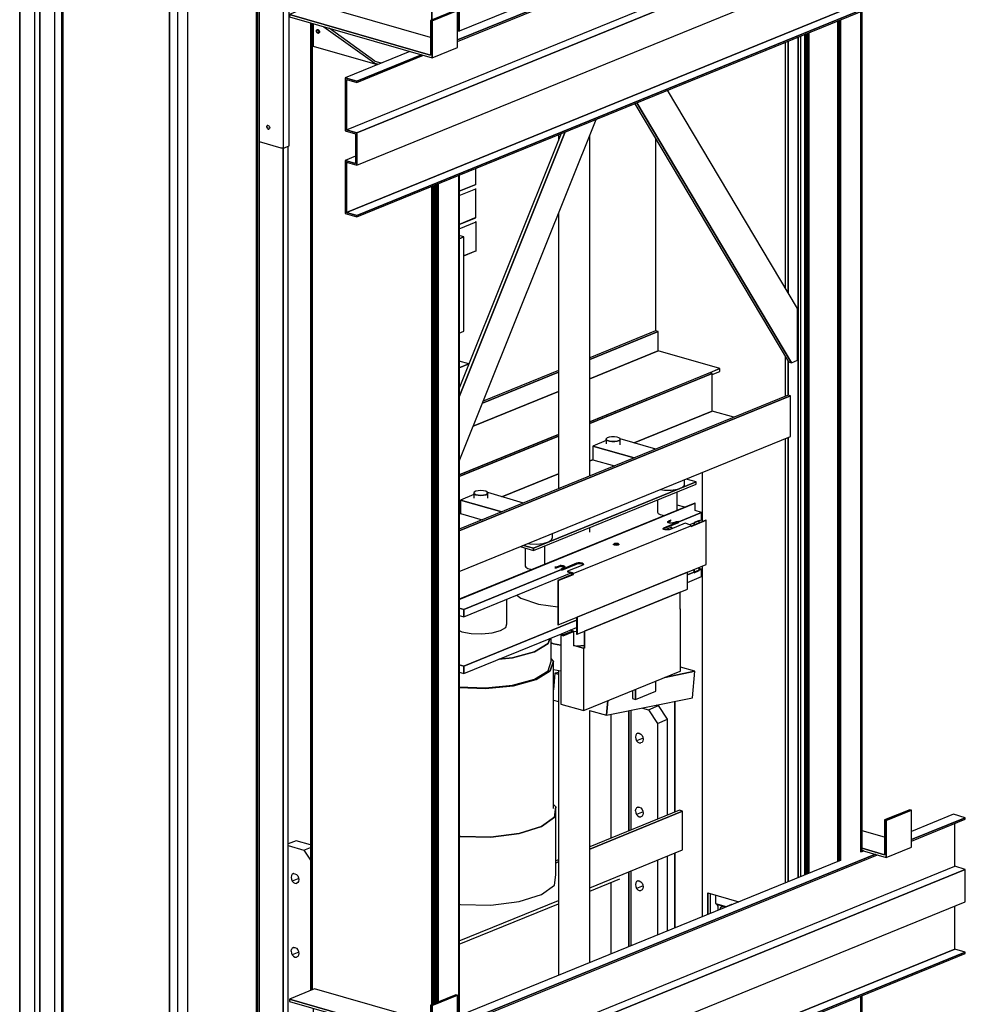
# Model space of a CAD drawing. Extents: x 5 to 3075, y 5 to 302.
# Drawn here: x 45 to 61, y 175 to 191 of the extents above; entities that cross this region are included whole.
import ezdxf

# ---------------------------------------------------------------- set-up
doc = ezdxf.new("R2010")
doc.units = 0
doc.header["$LTSCALE"] = 0.5
doc.header["$MEASUREMENT"] = 0
doc.layers.get('0').update_dxf_attribs({"linetype": 'CONTINUOUS'})

# ---------------------------------------------------------------- blocks, each defined once
blk = doc.blocks.new('LD_20200403071210_0000016D')
for p, q in [((436.6, 2047.3), (436.6, -125.3)), ((436.6, -125.3), (436.6, 2047.3)), ((455.9, -117.5), (455.9, 1938.9))]:
    blk.add_line(p, q)
blk = doc.blocks.new('LD_20200403071210_00000173')
for p, q in [((331.4, 250.2), (299.3, 237.1)), ((333.7, 249.5), (301.6, 236.4)), ((301.6, 236.4), (333.7, 249.5)), ((333.7, 249.5), (331.4, 250.2)), ((333.7, 202.5), (333.7, 249.5)), ((387.3, 244.3), (333.7, 222.5)), ((333.7, 212.1), (402.2, 240)), ((402.2, 240), (333.7, 212.1)), ((402.2, 240), (387.3, 244.3)), ((402.2, 238.1), (402.2, 240)), ((301.6, 236.4), (299.3, 237.1)), ((299.3, 237.1), (299.3, 192.9)), ((299.3, 237.1), (301.6, 236.4)), ((301.6, 189.4), (301.6, 236.4)), ((301.6, 236.4), (301.6, 189.4)), ((333.7, 210.2), (402.2, 238.1)), ((388.8, 178.1), (388.8, 232.7)), ((299.3, 215.2), (270.8, 223.4)), ((299.3, 192.9), (270.8, 201.1)), ((270.8, 201.1), (299.3, 192.9)), ((301.6, 189.4), (333.7, 202.5)), ((-244.1, -23.4), (287.8, 193.4)), ((287.8, 193.4), (-244.1, -23.4)), ((-244.1, -25.3), (290.5, 192.6)), ((272.9, 197.7), (270.5, 196.7)), ((270.8, 198.3), (301.6, 189.4)), ((271, 197.6), (270.8, 197.5)), ((271.9, 197.8), (271, 197.6)), ((272.1, 197.9), (271.9, 197.8)), ((-385.7, -137.6), (388.8, 178.1)), ((242, 185.1), (-242, -12.2)), ((402.2, 174.2), (388.8, 178.1)), ((-372.3, -141.5), (402.2, 174.2)), ((402.2, 174.2), (-372.3, -141.5)), ((402.2, 132.9), (402.2, 174.2)), ((-372.3, -182.8), (402.2, 132.9)), ((388.8, 72.8), (388.8, 127.4)), ((388.8, 72.8), (-385.7, -242.9)), ((-385.7, -242.9), (388.8, 72.8)), ((-372.3, -246.7), (402.2, 69)), ((402.2, 69), (-372.3, -246.7)), ((-372.3, -248.6), (402.2, 67.1)), ((402.2, 69), (388.8, 72.8)), ((402.2, 67.1), (402.2, 69)), ((-426.1, 22), (-458.2, 8.9)), ((-278.6, -20.3), (-426.1, 22)), ((-246.4, 14.6), (-278.6, 1.5)), ((-244.1, 14), (-276.3, 0.9)), ((-276.3, 0.9), (-244.1, 14)), ((-244.1, 14), (-246.4, 14.6)), ((-244.1, -33), (-244.1, 14)), ((-278.6, -42.6), (-458.2, 8.9)), ((-458.2, 8.9), (-458.2, 6.1)), ((-458.2, 8.9), (-278.6, -42.6)), ((-458.2, 6.1), (-276.3, -46.1)), ((-276.3, 0.9), (-278.6, 1.5)), ((-278.6, 1.5), (-278.6, -42.6)), ((-278.6, 1.5), (-276.3, 0.9)), ((-276.3, -46.1), (-276.3, 0.9)), ((-276.3, 0.9), (-276.3, -46.1)), ((-428, -2.6), (-428, -31.4)), ((-423.8, -11.9), (-423.6, -11.1)), ((-423.6, -12.9), (-423.8, -11.9)), ((-423.6, -11.1), (-423.2, -10.4)), ((-423.2, -10.4), (-422.4, -10.1)), ((-423.2, -10.4), (-422.6, -10.1)), ((-422.6, -10.1), (-421.9, -10.1)), ((-421.9, -10.1), (-421.1, -10.5)), ((-421.9, -11.1), (-421.7, -10.3)), ((-421.7, -12.1), (-421.9, -11.1)), ((-421.7, -10.3), (-421.7, -10.2)), ((-421.3, -13), (-421.7, -12.1)), ((-421.1, -10.5), (-420.5, -11.2)), ((-420.5, -11.2), (-420.1, -12.1)), ((-420.1, -12.1), (-420, -13)), ((-414.2, -6.5), (-349.4, -53.1)), ((-349.4, -50.3), (-407.7, -8.4)), ((-423.2, -13.7), (-423.6, -12.9)), ((-423.2, -13.7), (-421.3, -13)), ((-422.6, -14.4), (-423.2, -13.7)), ((-421.9, -14.8), (-422.6, -14.4)), ((-421.9, -14.8), (-421.1, -14.9)), ((-420.7, -13.6), (-421.3, -13)), ((-420.5, -14.5), (-421.1, -14.9)), ((-420.1, -13.9), (-420.7, -13.6)), ((-420.1, -13.9), (-420.5, -14.5)), ((-420, -13), (-420.1, -13.9)), ((-428, -31.4), (-346.5, -54.8)), ((-276.3, -46.1), (-244.1, -33)), ((-305, -37.9), (-387.3, -71.4)), ((-372.3, -75.7), (-290.1, -42.2)), ((-290.1, -42.2), (-372.3, -75.7)), ((-372.3, -77.6), (-287.4, -42.9)), ((-349.4, -50.3), (-341.7, -52.5)), ((-349.4, -53.1), (-345.3, -54.3)), ((-341.3, -52.7), (-341.7, -52.5)), ((-372.3, -75.7), (-387.3, -71.4)), ((-387.3, -71.4), (-372.3, -75.7)), ((-387.3, -71.4), (-387.3, -137.2)), ((-385.7, -73.7), (-372.3, -77.6)), ((-385.7, -137.6), (-385.7, -73.7)), ((-385.7, -73.7), (-385.7, -137.6)), ((-372.3, -77.6), (-372.3, -75.7)), ((-372.3, -75.7), (-372.3, -77.6)), ((-387.3, -137.2), (-387.3, -139.1)), ((-372.3, -141.5), (-387.3, -137.2)), ((-387.3, -137.2), (-385.7, -137.6)), ((-385.7, -137.6), (-372.3, -141.5)), ((-387.3, -139.1), (-373.9, -142.9)), ((-373.9, -142.9), (-373.9, -180.5)), ((-372.3, -182.8), (-372.3, -141.5)), ((-372.3, -141.5), (-372.3, -182.8)), ((-373.9, -171.2), (-387.3, -176.7)), ((-387.3, -176.7), (-387.3, -178.5)), ((-373.9, -180.5), (-387.3, -176.7)), ((-387.3, -176.7), (-373.9, -180.5)), ((-387.3, -178.5), (-372.3, -182.8)), ((-385.7, -179), (-387.3, -178.5)), ((-387.3, -178.5), (-387.3, -244.3)), ((-385.7, -242.9), (-385.7, -179)), ((-385.7, -179), (-385.7, -242.9)), ((-387.3, -244.3), (-372.3, -248.6)), ((-372.3, -246.7), (-385.7, -242.9)), ((-385.7, -242.9), (-372.3, -246.7)), ((-372.3, -248.6), (-372.3, -246.7)), ((-372.3, -246.7), (-372.3, -248.6))]:
    blk.add_line(p, q)
blk = doc.blocks.new('LD_20200403071210_00000174')
for p, q in [((331.4, 250.2), (299.3, 237.1)), ((333.7, 249.5), (301.6, 236.4)), ((301.6, 236.4), (333.7, 249.5)), ((333.7, 249.5), (331.4, 250.2)), ((333.7, 202.5), (333.7, 249.5)), ((387.3, 244.3), (333.7, 222.5)), ((333.7, 212.1), (402.2, 240)), ((402.2, 240), (333.7, 212.1)), ((402.2, 240), (387.3, 244.3)), ((402.2, 238.1), (402.2, 240)), ((301.6, 236.4), (299.3, 237.1)), ((299.3, 237.1), (299.3, 192.9)), ((299.3, 237.1), (301.6, 236.4)), ((301.6, 189.4), (301.6, 236.4)), ((301.6, 236.4), (301.6, 189.4)), ((333.7, 210.2), (402.2, 238.1)), ((388.8, 178.1), (388.8, 232.7)), ((299.3, 215.2), (270.8, 223.4)), ((299.3, 192.9), (270.8, 201.1)), ((270.8, 201.1), (299.3, 192.9)), ((301.6, 189.4), (333.7, 202.5)), ((-244.1, -23.4), (287.8, 193.4)), ((287.8, 193.4), (-244.1, -23.4)), ((-244.1, -25.3), (290.5, 192.6)), ((272.9, 197.7), (270.5, 196.7)), ((270.8, 198.3), (301.6, 189.4)), ((271, 197.6), (270.8, 197.5)), ((271.9, 197.8), (271, 197.6)), ((272.1, 197.9), (271.9, 197.8)), ((-385.7, -137.6), (388.8, 178.1)), ((242, 185.1), (-242, -12.2)), ((402.2, 174.2), (388.8, 178.1)), ((-372.3, -141.5), (402.2, 174.2)), ((402.2, 174.2), (-372.3, -141.5)), ((402.2, 132.9), (402.2, 174.2)), ((-372.3, -182.8), (402.2, 132.9)), ((388.8, 72.8), (388.8, 127.4)), ((388.8, 72.8), (-385.7, -242.9)), ((-385.7, -242.9), (388.8, 72.8)), ((-372.3, -246.7), (402.2, 69)), ((402.2, 69), (-372.3, -246.7)), ((-372.3, -248.6), (402.2, 67.1)), ((402.2, 69), (388.8, 72.8)), ((402.2, 67.1), (402.2, 69)), ((-426.1, 22), (-458.2, 8.9)), ((-278.6, -20.3), (-426.1, 22)), ((-246.4, 14.6), (-278.6, 1.5)), ((-244.1, 14), (-276.3, 0.9)), ((-276.3, 0.9), (-244.1, 14)), ((-244.1, 14), (-246.4, 14.6)), ((-244.1, -33), (-244.1, 14)), ((-278.6, -42.6), (-458.2, 8.9)), ((-458.2, 8.9), (-458.2, 6.1)), ((-458.2, 8.9), (-278.6, -42.6)), ((-458.2, 6.1), (-276.3, -46.1)), ((-276.3, 0.9), (-278.6, 1.5)), ((-278.6, 1.5), (-278.6, -42.6)), ((-278.6, 1.5), (-276.3, 0.9)), ((-276.3, -46.1), (-276.3, 0.9)), ((-276.3, 0.9), (-276.3, -46.1)), ((-428, -2.6), (-428, -31.4)), ((-423.8, -11.9), (-423.6, -11.1)), ((-423.6, -12.9), (-423.8, -11.9)), ((-423.6, -11.1), (-423.2, -10.4)), ((-423.2, -10.4), (-422.4, -10.1)), ((-423.2, -10.4), (-422.6, -10.1)), ((-422.6, -10.1), (-421.9, -10.1)), ((-421.9, -10.1), (-421.1, -10.5)), ((-421.9, -11.1), (-421.7, -10.3)), ((-421.7, -12.1), (-421.9, -11.1)), ((-421.7, -10.3), (-421.7, -10.2)), ((-421.3, -13), (-421.7, -12.1)), ((-421.1, -10.5), (-420.5, -11.2)), ((-420.5, -11.2), (-420.1, -12.1)), ((-420.1, -12.1), (-420, -13)), ((-414.2, -6.5), (-349.4, -53.1)), ((-349.4, -50.3), (-407.7, -8.4)), ((-423.2, -13.7), (-423.6, -12.9)), ((-423.2, -13.7), (-421.3, -13)), ((-422.6, -14.4), (-423.2, -13.7)), ((-421.9, -14.8), (-422.6, -14.4)), ((-421.9, -14.8), (-421.1, -14.9)), ((-420.7, -13.6), (-421.3, -13)), ((-420.5, -14.5), (-421.1, -14.9)), ((-420.1, -13.9), (-420.7, -13.6)), ((-420.1, -13.9), (-420.5, -14.5)), ((-420, -13), (-420.1, -13.9)), ((-428, -31.4), (-346.5, -54.8)), ((-276.3, -46.1), (-244.1, -33)), ((-305, -37.9), (-387.3, -71.4)), ((-372.3, -75.7), (-290.1, -42.2)), ((-290.1, -42.2), (-372.3, -75.7)), ((-372.3, -77.6), (-287.4, -42.9)), ((-349.4, -50.3), (-341.7, -52.5)), ((-349.4, -53.1), (-345.3, -54.3)), ((-341.3, -52.7), (-341.7, -52.5)), ((-372.3, -75.7), (-387.3, -71.4)), ((-387.3, -71.4), (-372.3, -75.7)), ((-387.3, -71.4), (-387.3, -137.2)), ((-385.7, -73.7), (-372.3, -77.6)), ((-385.7, -137.6), (-385.7, -73.7)), ((-385.7, -73.7), (-385.7, -137.6)), ((-372.3, -77.6), (-372.3, -75.7)), ((-372.3, -75.7), (-372.3, -77.6)), ((-387.3, -137.2), (-385.7, -137.6)), ((-387.3, -137.2), (-387.3, -139.1)), ((-372.3, -141.5), (-387.3, -137.2)), ((-385.7, -137.6), (-372.3, -141.5)), ((-387.3, -139.1), (-373.9, -142.9)), ((-373.9, -142.9), (-373.9, -180.5)), ((-372.3, -182.8), (-372.3, -141.5)), ((-372.3, -141.5), (-372.3, -182.8)), ((-373.9, -171.2), (-387.3, -176.7)), ((-387.3, -176.7), (-387.3, -178.5)), ((-373.9, -180.5), (-387.3, -176.7)), ((-387.3, -176.7), (-373.9, -180.5)), ((-385.7, -179), (-387.3, -178.5)), ((-387.3, -178.5), (-387.3, -244.3)), ((-387.3, -178.5), (-372.3, -182.8)), ((-385.7, -242.9), (-385.7, -179)), ((-385.7, -179), (-385.7, -242.9)), ((-387.3, -244.3), (-372.3, -248.6)), ((-372.3, -246.7), (-385.7, -242.9)), ((-385.7, -242.9), (-372.3, -246.7)), ((-372.3, -248.6), (-372.3, -246.7)), ((-372.3, -246.7), (-372.3, -248.6))]:
    blk.add_line(p, q)
blk = doc.blocks.new('LD_20200403071210_00000177')
blk.add_line((898.9, -241.8), (898.9, 1683.1))
blk = doc.blocks.new('LD_20200403071210_00000179')
for p, q in [((132.8, 1919.2), (132.8, 66.4)), ((134.3, 66), (134.3, 1919.8)), ((134.3, 1919.8), (134.3, 66))]:
    blk.add_line(p, q)
blk = doc.blocks.new('LD_20200403071210_0000017C')
for p, q in [((738.6, -223.6), (738.6, 1729.1)), ((738.6, 1729.1), (738.6, -223.6)), ((739.6, -223.2), (739.6, 1728.9)), ((740.2, -213.1), (740.2, 1728.7)), ((875.8, 1689.8), (875.8, -252)), ((875.8, -252), (875.8, 1689.8)), ((886.4, -247.7), (886.4, 1686.7))]:
    blk.add_line(p, q)
blk = doc.blocks.new('LD_20200403071210_0000017F')
for p, q in [((377.1, -86.3), (377.1, 1875.8)), ((377.1, 1875.8), (377.1, -86.3)), ((396.4, -78.5), (396.4, 1870.2))]:
    blk.add_line(p, q)
blk = doc.blocks.new('LD_20200403071210_00000180')
for p, q in [((1031.6, -209.9), (1031.6, -961.7)), ((1001.1, -326.4), (1001.1, -953.4)), ((1039.4, -959.1), (1039.4, -611.4)), ((1010.7, -934.7), (1010.8, -933.9)), ((1010.7, -934.7), (1010.8, -935.7)), ((1011.2, -933.2), (1010.8, -933.9)), ((1011.2, -936.6), (1010.8, -935.7)), ((1012, -932.9), (1011.2, -933.2)), ((1011.2, -933.2), (1011.8, -932.9)), ((1012.5, -936), (1011.2, -936.6)), ((1011.2, -936.6), (1011.8, -937.2)), ((1011.8, -932.9), (1012.6, -932.9)), ((1012.6, -937.6), (1011.8, -937.2)), ((1012.6, -932.9), (1013.3, -933.3)), ((1012.6, -937.6), (1013.3, -937.7)), ((1013.3, -933.3), (1013.9, -934)), ((1013.9, -937.3), (1013.3, -937.7)), ((1013.9, -934), (1014.4, -934.9)), ((1014.4, -936.7), (1013.9, -937.3)), ((1014.4, -934.9), (1014.5, -935.8)), ((1014.5, -935.8), (1014.4, -936.7)), ((1001.1, -953.4), (1028.7, -961.4)), ((1001.2, -953.5), (1001.2, -2336)), ((1028.7, -961.4), (1030, -961.6)), ((1030, -961.6), (1031.6, -961.7)), ((1031.5, -961.7), (1031.5, -2344.7)), ((1031.5, -2344.7), (1031.5, -961.7)), ((1031.6, -961.7), (1033.1, -961.5)), ((1033.1, -961.5), (1034.3, -961.2)), ((1034.3, -961.2), (1039.4, -959.1)), ((1038.1, -2342), (1038.1, -959.6))]:
    blk.add_line(p, q)
blk = doc.blocks.new('LD_20200403071210_00000181')
for p, q in [((288.5, 247), (288.5, 1317.3)), ((268.6, 1309.2), (268.6, 996.6)), ((272.5, 990.2), (272.5, 1310.7)), ((272.5, 1310.7), (272.5, 990.2)), ((285.3, 1316), (285.3, 245.7)), ((285.3, 245.7), (285.3, 1316)), ((284.3, 970.2), (118.9, 1248.2)), ((77.1, 1231.1), (272.8, 902.4)), ((79.7, 1232.2), (276.6, 901.3)), ((276.6, 901.3), (79.7, 1232.2)), ((-146.3, 776.1), (28.1, 1211.1)), ((-11.2, 1195.1), (-146.3, 858)), ((-146.3, 858), (-11.2, 1195.1)), ((-16.3, 1193.1), (-146.3, 868.7)), ((103.8, 1186.4), (103.8, 941.8)), ((-140.4, 1061.6), (-146.3, 1063.3)), ((-146.3, 1059.2), (-140.4, 1061.6)), ((-140.4, 1061.6), (-146.3, 1059.2)), ((-140.4, 941.3), (-140.4, 1061.6)), ((284.3, 904.5), (284.3, 970.2)), ((-146.3, 938.9), (-140.4, 941.3)), ((103.8, 941.8), (19.9, 907.6)), ((19.9, 905.5), (106.8, 940.9)), ((106.8, 940.9), (19.9, 905.5)), ((106.8, 940.9), (103.8, 941.8)), ((106.8, 916.5), (106.8, 940.9)), ((106.8, 916.5), (19.9, 881)), ((19.9, 881), (106.8, 916.5)), ((185.7, 893.8), (106.8, 916.5)), ((-134, 899.7), (-146.3, 903.2)), ((268.6, 909.4), (268.6, 858.4)), ((272.5, 860), (272.5, 903)), ((272.5, 903), (272.5, 860)), ((276.6, 901.3), (284.3, 904.5)), ((-146.3, 894.7), (-134, 899.7)), ((-134, 899.7), (-146.3, 894.7)), ((-134, 899.2), (-134, 899.7)), ((-19.9, 891.4), (-115.7, 852.3)), ((19.9, 826.2), (185.7, 893.8)), ((185.7, 893.8), (172.9, 888.6)), ((175.9, 886.1), (185.7, 890.1)), ((185.7, 890.1), (185.7, 893.8)), ((272.8, 902.4), (276.6, 901.3)), ((-116.7, 849.8), (-19.9, 889.2)), ((-19.9, 889.2), (-116.7, 849.8)), ((172.9, 888.6), (19.9, 826.2)), ((175.9, 887.7), (19.9, 824.1)), ((19.9, 824.1), (175.9, 887.7)), ((175.9, 887.7), (172.9, 888.6)), ((175.9, 839.8), (175.9, 887.7)), ((272.5, 860), (-146.3, 689.3)), ((275.5, 859.1), (-146.3, 687.2)), ((-146.3, 687.2), (275.5, 859.1)), ((-19.9, 864.8), (-128.4, 820.6)), ((-128.4, 820.6), (-19.9, 864.8)), ((275.5, 859.1), (272.5, 860)), ((275.5, 807.4), (275.5, 859.1)), ((175.9, 839.8), (76.6, 799.3)), ((76.6, 799.3), (175.9, 839.8)), ((203.5, 831.9), (175.9, 839.8)), ((-146.3, 758.5), (-19.9, 810)), ((-19.9, 810), (-146.3, 758.5)), ((-19.9, 807.9), (-146.3, 756.4)), ((-146.3, 756.4), (-19.9, 807.9)), ((-146.3, 635.5), (275.5, 807.4)), ((42.2, 805.7), (40.9, 804.5)), ((40.9, 804.5), (41, 803.3)), ((41, 803.3), (40.9, 804.5)), ((40.9, 804.5), (40.9, 797.9)), ((41, 803.3), (42.4, 802.2)), ((42.4, 802.2), (41, 803.3)), ((44.6, 806.5), (42.2, 805.7)), ((47.8, 807), (44.6, 806.5)), ((51.3, 807), (47.8, 807)), ((54.6, 806.6), (51.3, 807)), ((57.1, 805.8), (54.6, 806.6)), ((54.9, 801.5), (57.3, 802.4)), ((57.3, 802.4), (54.9, 801.5)), ((58.5, 804.7), (57.1, 805.8)), ((57.3, 802.4), (58.6, 803.5)), ((58.6, 803.5), (57.3, 802.4)), ((58.6, 803.5), (58.5, 804.7)), ((104.1, 791.4), (58.6, 804.4)), ((58.6, 796.8), (58.6, 803.5)), ((268.6, 804.6), (268.6, 238.9)), ((272.5, 240.5), (272.5, 806.2)), ((272.5, 806.2), (272.5, 240.5)), ((40.9, 802.1), (23.9, 795.2)), ((76.5, 780.1), (23.9, 795.2)), ((23.9, 795.2), (23.9, 777.8)), ((23.9, 795.2), (76.5, 780.1)), ((42.4, 802.2), (44.9, 801.4)), ((44.9, 801.4), (42.4, 802.2)), ((44.9, 801.4), (48.2, 801)), ((48.2, 801), (44.9, 801.4)), ((48.2, 801), (51.7, 801)), ((51.7, 801), (48.2, 801)), ((51.7, 801), (54.9, 801.5)), ((54.9, 801.5), (51.7, 801)), ((23.9, 777.8), (19.9, 776.2)), ((19.9, 776.2), (23.9, 777.8)), ((23.9, 777.8), (51.4, 769.9)), ((-19.9, 759.9), (-91.8, 730.6)), ((-91.8, 730.6), (-19.9, 759.9)), ((140.6, 745.4), (140.6, 752.4)), ((155.2, 749.6), (142.5, 753.2)), ((163.5, 699.3), (163.5, 761.8)), ((-51.9, 665.2), (155.2, 749.6)), ((155.2, 749.6), (-51.9, 665.2)), ((-51.9, 662.4), (155.2, 746.7)), ((109.7, 739.8), (114.9, 739.1)), ((123.6, 739.2), (131.5, 740.4)), ((131.5, 740.4), (137.5, 742.6)), ((137.5, 742.6), (140.6, 745.4)), ((155.2, 746.7), (155.2, 749.6)), ((-127.8, 733.4), (-144.5, 726.5)), ((-127.1, 736.6), (-127.8, 735.4)), ((-127.8, 735.4), (-127.1, 734.2)), ((-127.1, 734.2), (-127.8, 735.4)), ((-127.8, 735.4), (-127.8, 728.7)), ((-125.2, 737.6), (-127.1, 736.6)), ((-127.1, 734.2), (-125.1, 733.2)), ((-125.1, 733.2), (-127.1, 734.2)), ((-122.2, 738.2), (-125.2, 737.6)), ((-125.1, 733.2), (-122.2, 732.5)), ((-122.2, 732.5), (-125.1, 733.2)), ((-118.8, 738.5), (-122.2, 738.2)), ((-122.2, 732.5), (-118.7, 732.3)), ((-118.7, 732.3), (-122.2, 732.5)), ((-115.4, 738.2), (-118.8, 738.5)), ((-118.7, 732.3), (-115.3, 732.6)), ((-115.3, 732.6), (-118.7, 732.3)), ((-112.4, 737.6), (-115.4, 738.2)), ((-115.3, 732.6), (-112.4, 733.2)), ((-112.4, 733.2), (-115.3, 732.6)), ((-110.5, 736.6), (-112.4, 737.6)), ((-112.4, 733.2), (-110.4, 734.2)), ((-110.4, 734.2), (-112.4, 733.2)), ((-109.8, 735.4), (-110.5, 736.6)), ((-110.4, 734.2), (-109.8, 735.4)), ((-109.8, 735.4), (-110.4, 734.2)), ((-64.3, 722.7), (-110, 735.9)), ((-109.8, 728.8), (-109.8, 735.4)), ((114.9, 739.1), (123.6, 739.2)), ((131.1, 713.1), (131.1, 736.9)), ((153.8, 722.4), (-146.3, 600.1)), ((154.1, 722.3), (-146.3, 599.8)), ((-146.3, 599.8), (154.1, 722.3)), ((-91.9, 711.5), (-144.5, 726.5)), ((-144.5, 726.5), (-144.5, 709.2)), ((-144.5, 726.5), (-91.9, 711.5)), ((106.2, 726.8), (106.2, 711.2)), ((141.1, 717.2), (131.1, 720.1)), ((154.1, 722.3), (153.8, 722.4)), ((154.1, 713), (154.1, 722.3)), ((-144.5, 709.2), (-146.3, 708.4)), ((-146.3, 708.4), (-144.5, 709.2)), ((-144.5, 709.2), (-117, 701.3)), ((106.2, 711.2), (106.9, 709.5)), ((106.9, 709.5), (109.4, 708.1)), ((109.4, 708.1), (113.2, 707.1)), ((113.2, 707.1), (115.7, 706.9)), ((162.2, 710.7), (133.4, 698.9)), ((133.4, 698.9), (162.2, 710.7)), ((162.2, 710.7), (154.1, 713)), ((162.2, 701.3), (162.2, 710.7)), ((-1, 632.8), (148.8, 693.8)), ((113.2, 690), (113.3, 690.4)), ((113.5, 689.5), (113.2, 690)), ((114.4, 691.2), (113.3, 690.4)), ((113.3, 690.4), (113.7, 690.8)), ((113.3, 690.4), (113.3, 689.9)), ((113.5, 689.6), (114.4, 690.3)), ((114.1, 689.1), (113.5, 689.5)), ((113.7, 690.8), (114.4, 691.2)), ((114.4, 691.2), (114.3, 691.2)), ((114.3, 691.2), (114.4, 691.2)), ((114.4, 691.2), (133.4, 699)), ((114.4, 690.3), (133.4, 698)), ((124.2, 691.9), (116.6, 688.8)), ((119.1, 698.3), (119.2, 698.7)), ((119.4, 698), (119.1, 698.3)), ((120.1, 699.4), (119.2, 698.7)), ((119.2, 698.7), (119.5, 699.1)), ((119.2, 698.7), (119.2, 698.3)), ((119.4, 697.9), (120.1, 698.5)), ((119.9, 697.6), (119.4, 698)), ((119.5, 699.1), (120.1, 699.4)), ((120.6, 697.4), (119.9, 697.6)), ((123.3, 700.7), (120.1, 699.4)), ((120.1, 698.5), (123.3, 699.8)), ((121.6, 697.2), (120.6, 697.4)), ((122.6, 697), (121.6, 697.2)), ((141.3, 696.9), (122.1, 689)), ((123.7, 697), (122.6, 697)), ((123.3, 700.7), (123.2, 701.3)), ((123.3, 699.8), (123.3, 700.7)), ((124.8, 697.1), (123.7, 697)), ((124.2, 689.9), (124.2, 691.9)), ((125.8, 697.3), (124.8, 697.1)), ((126.6, 697.5), (125.8, 697.3)), ((129.8, 698.8), (126.6, 697.5)), ((133.4, 699), (129.8, 698.8)), ((133.4, 698), (133.4, 699)), ((147.5, 695.1), (141.3, 696.9)), ((147.2, 695.2), (162.2, 701.3)), ((148.2, 694.7), (147.5, 695.1)), ((148.8, 693.8), (148.2, 694.7)), ((149, 692.8), (148.8, 693.8)), ((167.5, 700.9), (148.9, 693.3)), ((149, 692.8), (168.3, 700.7)), ((159.2, 700.6), (152.8, 697.9)), ((152.8, 697.9), (152.8, 694.9)), ((152.8, 694.9), (152.8, 697.5)), ((159.2, 697.5), (159.2, 700.6)), ((168.3, 700.7), (167.5, 700.9)), ((168.3, 644.3), (168.3, 700.7)), ((-28.6, 675.8), (-27.7, 678.7)), ((-27.7, 678.7), (-27.7, 683.8)), ((115, 688.8), (114.1, 689.1)), ((116.1, 688.6), (115, 688.8)), ((117.4, 688.4), (116.1, 688.6)), ((116.6, 688.8), (116.6, 688.5)), ((118.7, 688.4), (117.4, 688.4)), ((119.9, 688.5), (118.7, 688.4)), ((121.1, 688.7), (119.9, 688.5)), ((122.1, 689), (121.1, 688.7)), ((-68.6, 667.2), (-51.9, 662.4)), ((-51.9, 665.2), (-64.5, 668.8)), ((-64.5, 668.8), (-51.9, 665.2)), ((-62.3, 665.4), (-62.3, 642.5)), ((-58.7, 671.2), (-56.4, 670.8)), ((-56.4, 670.8), (-47.7, 670.5)), ((-51.9, 662.4), (-51.9, 665.2)), ((-51.9, 665.2), (-51.9, 662.4)), ((-47.7, 670.5), (-39.4, 671.3)), ((-39.4, 671.3), (-32.7, 673.2)), ((-37.4, 644.5), (-37.4, 668.3)), ((-32.7, 673.2), (-28.6, 675.8)), ((50.1, 669.9), (50.2, 670.3)), ((50.3, 669.6), (50.1, 669.9)), ((50.2, 670.3), (50.5, 670.5)), ((50.4, 670.5), (50.2, 669.8)), ((50.8, 669.4), (50.3, 669.6)), ((51.7, 671), (50.4, 670.5)), ((50.4, 669.6), (51.8, 670.1)), ((50.5, 670.5), (50.9, 670.8)), ((51.4, 669.1), (50.8, 669.4)), ((50.9, 670.8), (51.6, 671)), ((52.1, 669), (51.4, 669.1)), ((51.6, 671), (52.4, 671.2)), ((53.8, 671.2), (51.8, 671.1)), ((51.8, 670.1), (53.9, 670.3)), ((53, 668.9), (52.1, 669)), ((52.4, 671.2), (53.3, 671.2)), ((53.9, 668.8), (53, 668.9)), ((53.3, 671.2), (54.2, 671.2)), ((55.9, 671), (53.9, 671.2)), ((53.9, 671.2), (53.9, 670.3)), ((53.9, 670.3), (55.9, 670)), ((54.8, 668.9), (53.9, 668.8)), ((54.2, 671.2), (55.1, 671.1)), ((55.6, 669.1), (54.8, 668.9)), ((55.1, 671.1), (55.9, 671)), ((56.3, 669.3), (55.6, 669.1)), ((55.9, 671), (56.5, 670.7)), ((57, 670.4), (55.9, 671)), ((55.9, 670), (56.8, 669.5)), ((56.8, 669.5), (56.3, 669.3)), ((56.5, 670.7), (56.9, 670.5)), ((57.1, 669.8), (56.8, 669.5)), ((56.9, 670.5), (57.1, 670.1)), ((57, 669.8), (57, 670.3)), ((57.1, 670.1), (57.1, 669.8)), ((-62.3, 642.5), (-61.6, 640.9)), ((-61.6, 640.9), (-59.1, 639.5)), ((-59.1, 639.5), (-55.3, 638.5)), ((-22.6, 641.2), (-24.4, 641.2)), ((-24.4, 640.2), (-22.6, 640.3)), ((-19.4, 642.5), (-22.6, 641.2)), ((-22.6, 640.3), (-19.4, 641.6)), ((-22.6, 641.2), (-22.6, 640.3)), ((-19.4, 642.5), (-18.6, 642.8)), ((-19.4, 641.6), (-18.6, 641.9)), ((-17.6, 643), (-18.6, 642.8)), ((-18.6, 641.9), (-17.6, 642)), ((-16.5, 643.1), (-17.6, 643)), ((-17.6, 642), (-16.5, 642.1)), ((-16.5, 643.1), (-15.4, 643)), ((-16.5, 642.1), (-16.5, 643.1)), ((-16.5, 642.1), (-15.4, 642.1)), ((-12.9, 640.7), (-16.1, 639.4)), ((-15.8, 638.2), (-16.1, 639.4)), ((-16.1, 639.4), (-16.1, 638.4)), ((3.2, 645.9), (-15.8, 638.2)), ((-15.8, 637.2), (3.2, 645)), ((-15.4, 643), (-14.3, 642.9)), ((-15.4, 642.1), (-14.3, 642)), ((-13.4, 642.7), (-14.3, 642.9)), ((-14.3, 642), (-13.4, 641.8)), ((-12.6, 642.4), (-13.4, 642.7)), ((-13.4, 641.8), (-12.6, 641.5)), ((-12.3, 641), (-12.9, 640.7)), ((-12.6, 642.4), (-12.1, 642.1)), ((-12.6, 641.5), (-12.1, 641.2)), ((-11.9, 641.4), (-12.3, 641)), ((-11.9, 641.7), (-12.1, 642.1)), ((-12.1, 641.2), (-12.1, 641.2)), ((-11.9, 641.7), (-11.9, 641.4)), ((10.9, 643.7), (-8.4, 635.8)), ((5.3, 646.4), (3.2, 645.9)), ((3.2, 645.9), (4.2, 646.2)), ((3.3, 645.9), (3.2, 645.9)), ((3.2, 645.9), (3.3, 645.9)), ((3.2, 645), (5.3, 645.5)), ((4.2, 646.2), (5.3, 646.4)), ((5.3, 646.4), (6.6, 646.5)), ((7.9, 646.5), (5.3, 646.4)), ((5.3, 646.4), (5.3, 645.5)), ((5.3, 645.5), (7.9, 645.5)), ((6.6, 646.5), (7.9, 646.5)), ((7.9, 646.5), (9.1, 646.3)), ((10.2, 646.1), (7.9, 646.5)), ((7.9, 645.5), (10.2, 645.2)), ((9.1, 646.3), (10.2, 646.1)), ((10.2, 646.1), (11.1, 645.8)), ((11.7, 645.4), (10.2, 646.1)), ((10.2, 645.2), (11.7, 644.4)), ((11.6, 644.1), (10.9, 643.7)), ((11.1, 645.8), (11.7, 645.4)), ((11.9, 644.5), (11.6, 644.1)), ((11.7, 645.4), (12, 644.9)), ((11.9, 644.5), (11.7, 645.4)), ((11.7, 644.4), (11.8, 644.3)), ((12, 644.9), (11.9, 644.5)), ((144.5, 634.6), (168.3, 644.3)), ((159.2, 636.7), (159.2, 640.6)), ((163.5, 196.1), (163.5, 642.3)), ((-16, 638.1), (-140.5, 587.3)), ((-140.5, 587.3), (-16, 638.1)), ((-140.5, 577.9), (-3.9, 633.6)), ((-55.3, 638.5), (-52.7, 638.2)), ((-1.5, 632), (-20.8, 624.1)), ((-20.1, 567.5), (144.5, 634.6)), ((-20.1, 623.9), (-0.8, 631.8)), ((-16.1, 638.4), (-15.8, 637.2)), ((-15.8, 637.2), (-15.8, 638.2)), ((-8.4, 635.8), (-8.4, 634.9)), ((-8.4, 635.8), (-2.3, 634.1)), ((-8.4, 634.9), (-2.3, 633.1)), ((-2.3, 634.1), (-1.5, 633.6)), ((-2.3, 633.1), (-1.9, 632.9)), ((-1.9, 632.9), (-1.6, 632.5)), ((-1.6, 632.5), (-1.5, 632)), ((-1, 632.8), (-1.5, 633.6)), ((-1.5, 632), (-0.8, 631.8)), ((-0.8, 631.8), (-1, 632.8)), ((144.5, 634.6), (3.7, 577.2)), ((162.2, 638.4), (144.5, 631.1)), ((144.5, 613), (144.5, 634.6)), ((144.5, 631.1), (152.8, 634.5)), ((144.5, 621.7), (162.2, 629)), ((152.8, 638), (152.8, 634)), ((152.8, 634.5), (152.8, 638)), ((152.8, 634), (159.2, 636.7)), ((162.2, 638.4), (159.2, 639.2)), ((159.2, 637.1), (162.2, 638.4)), ((162.2, 629), (162.2, 638.4)), ((-20.8, 624.1), (-20.8, 567.7)), ((-20.8, 624.1), (-20.1, 623.9)), ((-20.1, 623.9), (-20.1, 567.5)), ((-72.8, 605.5), (-67.9, 601.6)), ((13.4, 559.5), (144.5, 613)), ((134.9, 609), (13.4, 559.5)), ((134.9, 587.4), (134.9, 609)), ((-85.6, 569), (-85.6, 600.3)), ((-67.9, 601.6), (-45.2, 593.9)), ((-45.2, 593.9), (-20.8, 590.5)), ((-140.5, 587.3), (-146.3, 589)), ((-146.3, 589), (-140.5, 587.3)), ((-146.3, 579.6), (-140.5, 577.9)), ((-140.5, 577.9), (-140.5, 587.3)), ((-140.5, 587.3), (-140.5, 577.9)), ((3, 576.9), (3, 555.8)), ((3.7, 577.2), (3.7, 555.6)), ((135.2, 588.1), (134.9, 588.3)), ((135.3, 587.8), (134.9, 587.4)), ((135.3, 587.8), (135.2, 588.1)), ((135.3, 508.8), (135.3, 587.8)), ((3, 573.4), (-140.5, 515)), ((-140.5, 515), (3, 573.4)), ((-93.6, 560.2), (-87.1, 564.3)), ((-87.1, 564.3), (-85.6, 569)), ((-20.8, 567.7), (-20.1, 567.5)), ((-146.3, 560.2), (-142.9, 558.8)), ((-142.9, 558.8), (-131, 556.5)), ((-140.5, 505.6), (-16, 556.3)), ((-131, 556.5), (-117.4, 556)), ((-117.4, 556), (-104.3, 557.3)), ((-104.3, 557.3), (-93.6, 560.2)), ((-17, 555.9), (-17, 466.8)), ((-16.1, 556.3), (-16.1, 555.7)), ((-16.1, 555.7), (-15.7, 554.3)), ((-16, 556.3), (-5.2, 560.7)), ((-16, 556.3), (-15.7, 555.2)), ((-13.8, 554.7), (-15.7, 555.2)), ((-15.7, 555.2), (-15.7, 554.3)), ((-15.7, 554.3), (-13.8, 553.7)), ((-1.6, 559.7), (-13.8, 554.7)), ((-13.8, 553.7), (-1.6, 558.7)), ((-13.8, 553.7), (-13.8, 554.7)), ((-5.2, 560.7), (3, 564)), ((-3.5, 560.4), (-5, 560.8)), ((-3.2, 560.2), (-3.5, 560.4)), ((-3.5, 560.2), (-3.5, 560.4)), ((-3.3, 560.1), (-3.5, 560.2)), ((-3, 560), (-3.3, 560.1)), ((-3.1, 560), (-3.2, 560.2)), ((-2.7, 560), (-3, 560)), ((-1.9, 559.9), (-2.7, 560)), ((-2.3, 558.3), (-2.4, 558.4)), ((-2.1, 558.4), (-2.3, 558.3)), ((-1.7, 558.6), (-2.1, 558.4)), ((-1.7, 558.5), (-2.1, 558.4)), ((-0.9, 559.7), (-1.9, 559.9)), ((-1.7, 558.6), (-1.8, 558.6)), ((-1.7, 558.7), (-1.6, 558.7)), ((-1.6, 558.7), (-1.7, 558.5)), ((-1.7, 558.6), (-1.7, 558.6)), ((-1.4, 559.7), (-1.6, 559.7)), ((-1.6, 558.7), (-1.3, 558.7)), ((-1.1, 559.7), (-1.4, 559.7)), ((-1, 558.5), (-1.3, 558.7)), ((-0.9, 559.7), (-1.1, 559.7)), ((-1, 558.5), (-0.9, 558)), ((-0.6, 559.4), (-0.9, 559.7)), ((-0.9, 558), (-0.9, 541.1)), ((-0.4, 558.9), (-0.6, 559.4)), ((-0.6, 559.3), (3, 559.4)), ((-0.3, 558.3), (-0.4, 558.9)), ((-0.3, 541.4), (-0.3, 558.3)), ((3, 555.8), (3.7, 555.6)), ((3.7, 555.6), (13.4, 559.5)), ((12.6, 559.2), (12.6, 538.1)), ((13.4, 559.5), (13.4, 537.9)), ((-50.3, 533.2), (-33.1, 544)), ((-33.1, 544), (-50.3, 533.2)), ((-33.1, 544), (-31.1, 550.2)), ((-31.1, 550.2), (-33.1, 544)), ((-29.2, 521.5), (-29.2, 550.9)), ((-29.2, 544.8), (-26.1, 543.5)), ((-26.1, 543.5), (-29.2, 544.8)), ((-26.1, 543.5), (-17, 541.8)), ((-17, 541.8), (-26.1, 543.5)), ((-0.9, 541.1), (-0.3, 541.4)), ((10.6, 537.8), (-0.9, 541.1)), ((11.2, 538.1), (-0.3, 541.4)), ((3.5, 540.3), (3.9, 540.3)), ((3.9, 540.3), (3.5, 540.3)), ((3.9, 540.3), (12.6, 541.2)), ((12.6, 541.2), (3.9, 540.3)), ((-78.4, 525.6), (-50.3, 533.2)), ((-50.3, 533.2), (-78.4, 525.6)), ((11.5, 537.7), (10.6, 537.8)), ((11.7, 538), (11.2, 538.1)), ((11.5, 537.7), (12.5, 537.7)), ((12.2, 538), (11.7, 538)), ((12.6, 538.1), (12.2, 538)), ((13.4, 537.9), (12.5, 537.7)), ((12.5, 458.8), (12.5, 537.7)), ((13.4, 537.9), (12.6, 538.1)), ((-140.5, 515), (-146.3, 516.6)), ((-146.3, 516.6), (-140.5, 515)), ((-140.5, 505.6), (-140.5, 515)), ((-140.5, 515), (-140.5, 505.6)), ((-95.7, 523.8), (-78.4, 525.6)), ((-78.4, 525.6), (-95.7, 523.8)), ((-33.1, 509.2), (-29.2, 521.5)), ((-30.4, 509), (-26.4, 521.5)), ((-26.4, 521.5), (-30.4, 509)), ((-26.4, 521.5), (-29.2, 524.8)), ((-26.4, 333.6), (-26.4, 521.5)), ((-146.3, 507.2), (-140.5, 505.6)), ((-50.3, 498.5), (-33.1, 509.2)), ((-48.2, 497.9), (-30.4, 509)), ((-30.4, 509), (-48.2, 497.9)), ((-26.4, 510.8), (-26.1, 510.6)), ((-24.4, 506.1), (-26.4, 484.8)), ((-26.1, 510.6), (-17, 508.9)), ((-19.9, 507), (-24.4, 506.1)), ((-19.9, 504.8), (-24.4, 506.1)), ((-24.4, 506.1), (-19.9, 504.8)), ((13.4, 459), (134.9, 508.5)), ((153.8, 508.4), (115.6, 500.6)), ((115.6, 500.6), (153.8, 508.4)), ((134.9, 508.5), (135.3, 508.8)), ((153.8, 508.4), (135.3, 513.7)), ((150.6, 474.5), (153.8, 508.4)), ((-112.8, 487.3), (-78.4, 490.8)), ((-112.6, 486.4), (-77.1, 489.9)), ((-77.1, 489.9), (-112.6, 486.4)), ((-78.4, 490.8), (-50.3, 498.5)), ((-77.1, 489.9), (-48.2, 497.9)), ((-48.2, 497.9), (-77.1, 489.9)), ((103.9, 483.1), (103.9, 495.9)), ((-146.3, 488.6), (-112.8, 487.3)), ((-146.3, 487.7), (-112.6, 486.4)), ((-112.6, 486.4), (-146.3, 487.7)), ((74.3, 483.8), (74.3, 473.7)), ((78.2, 472.6), (78.2, 485.4)), ((78.2, 485.4), (78.2, 472.6)), ((78.2, 472.6), (103.9, 483.1)), ((-26.4, 471.9), (-19.9, 470)), ((-17, 466.8), (10.6, 458.9)), ((41.4, 452.4), (150.6, 474.5)), ((41.4, 452.4), (43.1, 471.1)), ((43.1, 471.1), (41.4, 452.4)), ((74.3, 473.7), (78.2, 472.6)), ((128.2, 329), (128.2, 470)), ((128.2, 470), (128.2, 329)), ((10.6, 458.9), (11.5, 458.7)), ((11.5, 458.7), (12.5, 458.8)), ((12.5, 458.8), (13.4, 459)), ((19.7, 458.7), (41.4, 452.4)), ((46.6, 453.5), (46.6, 295.7)), ((69.5, 305.1), (69.5, 458.1)), ((69.5, 458.1), (69.5, 305.1)), ((72.7, 306.4), (72.7, 458.8)), ((-23.2, 335.8), (-26.4, 338.8)), ((-25, 322.6), (-23.2, 335.8)), ((-23.2, 335.8), (-25, 322.6)), ((-23.2, 249.4), (-23.2, 335.8)), ((134.3, 331.5), (19.9, 284.9)), ((19.9, 282.2), (138.1, 330.4)), ((138.1, 330.4), (19.9, 282.2)), ((138.1, 330.4), (134.3, 331.5)), ((138.1, 281), (138.1, 330.4)), ((-41.4, 310.7), (-25, 322.6)), ((-25, 322.6), (-41.4, 310.7)), ((-106.2, 297.4), (-69.9, 301.8)), ((-69.9, 301.8), (-106.2, 297.4)), ((-69.9, 301.8), (-41.4, 310.7)), ((-41.4, 310.7), (-69.9, 301.8)), ((-146.3, 298.2), (-144.7, 298)), ((-144.7, 298), (-146.3, 298.2)), ((-144.7, 298), (-106.2, 297.4)), ((-106.2, 297.4), (-144.7, 298)), ((19.9, 232.9), (138.1, 281)), ((128.2, 181.7), (128.2, 277)), ((128.2, 277), (128.2, 181.7)), ((-19.9, 268.6), (-23.2, 267.3)), ((-23.2, 264.6), (-19.9, 266)), ((-19.9, 266), (-23.2, 264.6)), ((69.5, 157.8), (69.5, 253.1)), ((69.5, 253.1), (69.5, 157.8)), ((72.7, 159.1), (72.7, 254.4)), ((-25, 236.2), (-23.2, 249.4)), ((19.9, 228.7), (58, 244.2)), ((46.6, 239.5), (46.6, 148.4)), ((-41.4, 224.3), (-25, 236.2)), ((170.4, 198.9), (170.4, 226.3)), ((170.4, 226.3), (170.4, 198.9)), ((170.4, 226.3), (209.9, 215)), ((-146.3, 165.1), (-19.9, 216.6)), ((-106.2, 210.9), (-69.9, 215.4)), ((-69.9, 215.4), (-41.4, 224.3)), ((173.6, 200.2), (173.6, 225.4)), ((-146.3, 160.9), (-19.9, 212.4)), ((-146.3, 211.8), (-144.7, 211.6)), ((-144.7, 211.6), (-106.2, 210.9))]:
    blk.add_line(p, q)
blk = doc.blocks.new('LD_20200403071210_00000183')
for p, q in [((105.1, 822.7), (105.1, 1893.3)), ((105.1, 1893.3), (105.1, 822.7)), ((105.9, 823.1), (105.9, 1893.6)), ((105.9, 1893.6), (105.9, 823.1)), ((106.4, 823.5), (106.4, 1893.8)), ((106.4, 1893.8), (106.4, 823.5)), ((106.5, 823.6), (106.5, 1893.8)), ((75.9, 811.1), (75.9, 1881.4)), ((75.9, 1881.4), (75.9, 811.1)), ((75.9, 1881.3), (75.9, 811.1)), ((76, 811.1), (76, 1881.4)), ((76, 1881.4), (76, 811.1)), ((76.2, 811.2), (76.2, 1881.5)), ((76.2, 1881.5), (76.2, 811.2)), ((76.5, 811.3), (76.5, 1881.6)), ((76.5, 1881.6), (76.5, 811.3)), ((76.5, 811.3), (76.5, 1881.6)), ((76.5, 1881.6), (76.5, 811.3)), ((76.8, 811.5), (76.8, 1881.7)), ((76.8, 1881.7), (76.8, 811.5)), ((77.2, 811.6), (77.2, 1881.9)), ((77.2, 1881.9), (77.2, 811.6)), ((77.6, 811.8), (77.6, 1882)), ((77.6, 1882), (77.6, 811.8)), ((78, 811.9), (78, 1882.2)), ((78, 1882.2), (78, 811.9)), ((78.3, 811.9), (78.3, 1882.3)), ((78.3, 1882.3), (78.3, 811.9)), ((78.7, 812), (78.7, 1882.5)), ((78.7, 1882.5), (78.7, 812)), ((78.9, 812.1), (78.9, 1882.6)), ((78.9, 1882.6), (78.9, 812.1)), ((33.9, 794), (33.9, 1864.2)), ((33.9, 1864.2), (33.9, 794)), ((34.3, 794.1), (34.3, 1864.4)), ((34.3, 1864.4), (34.3, 794.1)), ((34.8, 794.3), (34.8, 1864.6)), ((34.8, 1864.6), (34.8, 794.3)), ((35.5, 794.6), (35.5, 1864.9)), ((35.5, 1864.9), (35.5, 794.6)), ((36.3, 795), (36.3, 1865.2)), ((36.3, 1865.2), (36.3, 795)), ((37.1, 795.3), (37.1, 1865.6)), ((37.1, 1865.6), (37.1, 795.3)), ((37.9, 795.6), (37.9, 1865.9)), ((37.9, 1865.9), (37.9, 795.6)), ((38.6, 795.9), (38.6, 1866.2)), ((38.6, 1866.2), (38.6, 795.9)), ((105.1, -430.8), (105.1, 639.7)), ((105.1, 639.7), (105.1, -430.8)), ((105.9, -430.4), (105.9, 640)), ((105.9, 640), (105.9, -430.4)), ((106.4, -430), (106.4, 640.2)), ((106.4, 640.2), (106.4, -430)), ((106.5, -430), (106.5, 640.3))]:
    blk.add_line(p, q)
blk = doc.blocks.new('LD_20200403071210_00000185')
for p, q in [((113.3, 2981.7), (113.3, 2079.6)), ((113.3, 2079.6), (113.3, 2981.7)), ((113.5, 2981.8), (113.5, 2079.7)), ((113.5, 2079.7), (113.5, 2981.8)), ((113.7, 2080), (113.7, 2982.1)), ((113.7, 2982), (113.7, 2079.9)), ((113.7, 2079.9), (113.7, 2982)), ((78.7, 2970.8), (78.7, 2094.4)), ((78.7, 2094.4), (78.7, 2970.8)), ((-75.5, 2090.6), (-75.5, 858.6)), ((-75.4, 2090.6), (-75.4, 858.7)), ((-75.4, 858.7), (-75.4, 2090.6)), ((-75, 2090.5), (-75, 858.8)), ((-75, 858.8), (-75, 2090.5)), ((-74.3, 2090.3), (-74.3, 859.1)), ((-74.3, 859.1), (-74.3, 2090.3)), ((-73.4, 2090), (-73.4, 859.5)), ((-73.4, 859.5), (-73.4, 2090)), ((113.3, 1896.6), (113.3, 826.1)), ((113.3, 826.1), (113.3, 1896.6)), ((113.5, 1896.7), (113.5, 826.2)), ((113.5, 826.2), (113.5, 1896.7)), ((113.7, 826.5), (113.7, 1896.8)), ((113.7, 1896.8), (113.7, 826.3)), ((113.7, 826.3), (113.7, 1896.8)), ((78.7, 1882.5), (78.7, 840.9)), ((78.7, 840.9), (78.7, 1882.5)), ((79.8, 1883), (79.8, 841.3)), ((79.8, 841.3), (79.8, 1883)), ((81.1, 1883.5), (81.1, 841.8)), ((81.1, 841.8), (81.1, 1883.5)), ((82.4, 1884), (82.4, 842.4)), ((82.4, 842.4), (82.4, 1884)), ((83.7, 1884.6), (83.7, 842.9)), ((83.7, 842.9), (83.7, 1884.6)), ((85, 1885.1), (85, 843.4)), ((85, 843.4), (85, 1885.1)), ((86.2, 1885.5), (86.2, 843.9)), ((86.2, 843.9), (86.2, 1885.5)), ((87.1, 1885.9), (87.1, 844.3)), ((87.1, 844.3), (87.1, 1885.9))]:
    blk.add_line(p, q)
blk = doc.blocks.new('LD_20200403071210_00000189')
for p, q in [((-19.9, 4880.3), (-19.9, 4872.7)), ((19.9, 4445.8), (19.9, 4879.6)), ((-19.9, 4780.1), (-19.9, 4429.6)), ((19.9, 4374.3), (19.9, 4380.4)), ((-19.9, 4198.2), (-19.9, 3810.1)), ((19.9, 3826.3), (19.9, 4147.4))]:
    blk.add_line(p, q)
blk = doc.blocks.new('LD_20200403071210_0000018A')
for p, q in [((-25.2, 26.6), (-25.2, 15.7)), ((-25.2, 15.7), (-25.1, 15.7)), ((-25.1, 15.7), (-25, 15.6)), ((-25, 15.6), (-11.6, 11.8)), ((-24.8, 15.6), (-23, 14.3)), ((-23, 14.3), (-22.3, 11.9)), ((-14.7, 12), (-23, 14.3)), ((-4.8, 14.5), (-12.9, 11.3)), ((-4.2, 14.4), (-4.8, 14.5)), ((4.6, 18.1), (4.6, 17.9)), ((-22.3, 11.9), (-22.3, 7)), ((-18.7, 10.9), (-19.6, 8.1)), ((-18.7, 10.9), (-17, 12.2)), ((-14.5, 11.9), (-18.7, 10.9)), ((-17, 12.2), (-14.7, 12)), ((-12.6, 11.4), (-14.7, 12)), ((-14.7, 12), (-13, 11.2)), ((-13.9, 11.2), (-14.3, 10.2)), ((-13.7, 11.5), (-13.9, 11.2)), ((-13.6, 11.5), (-13.9, 11.2)), ((-12.9, 11.3), (-13, 11.2)), ((-13, 11.2), (-13, 11.1)), ((-13, 11.1), (-13, 10.8)), ((-12.9, 11.1), (-13, 11.1)), ((-12.9, 11.1), (-12.8, 11)), ((-12.5, 10.9), (-12.8, 11))]:
    blk.add_line(p, q)
blk = doc.blocks.new('LD_20200403071210_0000018B')
for p, q in [((666, 295.4), (673.6, 293.2)), ((673.6, 293.2), (686.5, 298.5)), ((673.6, 293.2), (685.1, 275.8)), ((686.5, 298.5), (684.3, 299.1)), ((698, 281.1), (686.5, 298.5)), ((685.1, 275.8), (698, 281.1)), ((685.1, 275.8), (685.1, 153.7)), ((698, 159), (698, 281.1)), ((660.2, 263.3), (658.6, 262.4)), ((660.2, 263.3), (662.1, 263.2)), ((657.5, 260.7), (657.1, 258.5)), ((657.1, 258.5), (657.5, 256.1)), ((658.6, 262.4), (657.5, 260.7)), ((657.5, 256.1), (658.6, 253.8)), ((660.7, 263.2), (658.6, 262.4)), ((666.9, 257.1), (658.6, 253.8)), ((658.6, 253.8), (660.2, 252)), ((660.2, 252), (662.1, 251)), ((662.1, 263.2), (664, 262.2)), ((662.1, 251), (664, 250.9)), ((664, 262.2), (665.6, 260.4)), ((665.6, 251.7), (664, 250.9)), ((665.6, 260.4), (666.7, 258.1)), ((666.7, 253.4), (665.6, 251.7)), ((666.7, 258.1), (667.1, 255.6)), ((667.1, 255.6), (666.7, 253.4)), ((657.1, 164.5), (657.5, 166.8)), ((657.1, 164.5), (657.5, 162.1)), ((658.6, 168.4), (657.5, 166.8)), ((660.7, 169.3), (658.6, 168.4)), ((660.2, 169.3), (658.6, 168.4)), ((666.9, 163.2), (658.6, 159.8)), ((660.2, 169.3), (662.1, 169.2)), ((662.1, 169.2), (664, 168.2)), ((664, 168.2), (665.6, 166.4)), ((665.6, 166.4), (666.7, 164.1)), ((666.7, 164.1), (667.1, 161.7)), ((657.5, 162.1), (658.6, 159.8)), ((658.6, 159.8), (660.2, 158)), ((660.2, 158), (662.1, 157)), ((662.1, 157), (664, 156.9)), ((665.6, 157.8), (664, 156.9)), ((666.7, 159.4), (665.6, 157.8)), ((667.1, 161.7), (666.7, 159.4)), ((225.1, 126.4), (215.2, 122.4)), ((243.6, 121.1), (225.1, 126.4)), ((215.2, 120.3), (235.2, 114.6)), ((235.2, 114.6), (243.6, 118)), ((235.2, 114.6), (243.6, 101.9)), ((685.1, 101.7), (685.1, 6.4)), ((698, 11.6), (698, 107)), ((219.1, 82), (218.8, 79.8)), ((218.8, 79.8), (219.1, 77.4)), ((220.2, 83.7), (219.1, 82)), ((219.1, 77.4), (220.2, 75.1)), ((222.3, 84.6), (220.2, 83.7)), ((221.8, 84.6), (220.2, 83.7)), ((228.5, 78.4), (220.2, 75.1)), ((221.8, 84.6), (223.7, 84.5)), ((223.7, 84.5), (225.6, 83.5)), ((225.6, 83.5), (227.3, 81.7)), ((227.3, 81.7), (228.3, 79.4)), ((228.3, 79.4), (228.7, 77)), ((228.7, 77), (228.3, 74.7)), ((660.7, 75.3), (658.6, 74.5)), ((660.2, 75.3), (658.6, 74.5)), ((660.2, 75.3), (662.1, 75.2)), ((662.1, 75.2), (664, 74.2)), ((220.2, 75.1), (221.8, 73.3)), ((221.8, 73.3), (223.7, 72.3)), ((223.7, 72.3), (225.6, 72.2)), ((227.3, 73.1), (225.6, 72.2)), ((228.3, 74.7), (227.3, 73.1)), ((657.5, 72.8), (657.1, 70.6)), ((657.1, 70.6), (657.5, 68.1)), ((658.6, 74.5), (657.5, 72.8)), ((657.5, 68.1), (658.6, 65.8)), ((666.9, 69.2), (658.6, 65.8)), ((658.6, 65.8), (660.2, 64)), ((660.2, 64), (662.1, 63)), ((662.1, 63), (664, 62.9)), ((664, 74.2), (665.6, 72.4)), ((665.6, 63.8), (664, 62.9)), ((665.6, 72.4), (666.7, 70.2)), ((666.7, 65.5), (665.6, 63.8)), ((666.7, 70.2), (667.1, 67.7)), ((667.1, 67.7), (666.7, 65.5)), ((218.8, -14.2), (219.1, -11.9)), ((220.2, -10.3), (219.1, -11.9)), ((222.3, -9.4), (220.2, -10.3)), ((221.8, -9.4), (220.2, -10.3)), ((221.8, -9.4), (223.7, -9.5)), ((223.7, -9.5), (225.6, -10.5)), ((225.6, -10.5), (227.3, -12.3)), ((227.3, -12.3), (228.3, -14.6)), ((218.8, -14.2), (219.1, -16.6)), ((219.1, -16.6), (220.2, -18.9)), ((228.5, -15.5), (220.2, -18.9)), ((220.2, -18.9), (221.8, -20.7)), ((221.8, -20.7), (223.7, -21.7)), ((223.7, -21.7), (225.6, -21.8)), ((227.3, -20.9), (225.6, -21.8)), ((228.3, -19.2), (227.3, -20.9)), ((228.3, -14.6), (228.7, -17)), ((228.7, -17), (228.3, -19.2)), ((219.1, -105.9), (218.8, -108.1)), ((218.8, -108.1), (219.1, -110.6)), ((220.2, -104.2), (219.1, -105.9)), ((219.1, -110.6), (220.2, -112.9)), ((222.3, -103.4), (220.2, -104.2)), ((221.8, -103.4), (220.2, -104.2)), ((228.5, -109.5), (220.2, -112.9)), ((221.8, -103.4), (223.7, -103.4)), ((223.7, -103.4), (225.6, -104.5)), ((225.6, -104.5), (227.3, -106.2)), ((227.3, -106.2), (228.3, -108.5)), ((228.3, -108.5), (228.7, -111)), ((228.7, -111), (228.3, -113.2)), ((220.2, -112.9), (221.8, -114.6)), ((221.8, -114.6), (223.7, -115.7)), ((223.7, -115.7), (225.6, -115.7)), ((227.3, -114.9), (225.6, -115.7)), ((228.3, -113.2), (227.3, -114.9)), ((219.1, -199.9), (218.8, -202.1)), ((220.2, -198.2), (219.1, -199.9)), ((221.8, -197.3), (220.2, -198.2)), ((222.3, -197.4), (220.2, -198.2)), ((221.8, -197.3), (223.7, -197.4)), ((223.7, -197.4), (225.6, -198.4)), ((225.6, -198.4), (227.3, -200.2)), ((227.3, -200.2), (228.3, -202.5)), ((218.8, -202.1), (219.1, -204.5)), ((219.1, -204.5), (220.2, -206.8)), ((228.5, -203.5), (220.2, -206.8)), ((220.2, -206.8), (221.8, -208.6)), ((221.8, -208.6), (223.7, -209.6)), ((223.7, -209.6), (225.6, -209.7)), ((227.3, -208.9), (225.6, -209.7)), ((228.3, -207.2), (227.3, -208.9)), ((228.3, -202.5), (228.7, -204.9)), ((228.7, -204.9), (228.3, -207.2)), ((215.2, -259.5), (243.6, -247.9)), ((243.6, -247.9), (215.2, -259.5)), ((215.2, -261.9), (243.6, -250.3)), ((-73.1, -255.7), (101.5, -305.8)), ((101.5, -305.8), (178.3, -274.5)), ((178.3, -274.5), (101.5, -305.8)), ((104.9, -306.8), (178.3, -276.9)), ((153.8, -286.9), (153.8, -320.8)), ((155.4, -321.3), (155.4, -286.2)), ((113.7, -303.3), (113.7, -309.3)), ((115.6, -302.5), (115.6, -309.9)), ((115.6, -309.9), (115.6, -302.5)), ((115.6, -309.9), (115.6, -302.5)), ((115.6, -302.5), (115.6, -309.9)), ((117.2, -310.3), (117.2, -301.8)), ((215.2, -323.4), (243.6, -311.9))]:
    blk.add_line(p, q)
blk = doc.blocks.new('LD_20200403071210_0000018C')
for p, q in [((27.5, 67.7), (27.5, 87.8)), ((27.2, 67.3), (6.2, 58.7)), ((6.2, 58.7), (27.1, 67.2)), ((27.1, 67.2), (27.2, 67.3)), ((27.2, 67.3), (27.3, 67.3)), ((27.3, 67.3), (27.4, 67.4)), ((27.4, 67.5), (27.5, 67.7)), ((27.4, 67.4), (27.4, 67.5)), ((6.2, 53.2), (27.2, 61.8)), ((27.2, 62), (27.1, 62)), ((27.3, 61.9), (27.2, 62)), ((27.3, 61.8), (27.2, 61.8)), ((27.4, 61.8), (27.3, 61.9)), ((27.4, 61.8), (27.3, 61.8)), ((27.4, 61.7), (27.4, 61.8)), ((27.5, 61.6), (27.4, 61.7)), ((27.5, 25.4), (27.5, 61.6)), ((27.3, 25), (27.4, 25.1)), ((27.4, 25.3), (27.5, 25.4)), ((27.4, 25.1), (27.4, 25.3)), ((27.2, 25), (6.2, 16.4)), ((6.2, 16.4), (27.1, 24.9)), ((6.2, 10.9), (27.6, 19.7)), ((27.1, 24.9), (27.2, 25)), ((27.2, 25), (27.3, 25)), ((27.5, 19.8), (27.4, 19.9)), ((27.6, 19.7), (27.5, 19.8)), ((27.6, 19.7), (27.6, 19.7)), ((27.7, 19.6), (27.6, 19.7)), ((27.7, 19.6), (27.6, 19.7)), ((27.8, 19.5), (27.7, 19.6)), ((27.8, 19.4), (27.8, 19.5)), ((27.8, -16.8), (27.8, 19.4)), ((27.6, -17.2), (12.1, -23.5)), ((12.1, -23.5), (27.4, -17.3)), ((27.4, -17.3), (27.6, -17.2)), ((27.6, -17.1), (27.7, -17)), ((27.6, -17.2), (27.6, -17.1)), ((27.7, -17), (27.8, -16.9)), ((27.8, -16.9), (27.8, -16.8))]:
    blk.add_line(p, q)

msp = doc.modelspace()

# ---------------------------------------------------------------- block references
at = {"xscale": 0.01333333333333333, "yscale": 0.01333333333333333, "zscale": 0.01333333333333333}
for name, p in [('LD_20200403071210_00000183', (58.152, 166.356)), ('LD_20200403071210_00000180', (35.992, 202.104)), ('LD_20200403071210_00000189', (54.685, 124.436)), ('LD_20200403071210_0000016D', (39.453, 173.096)), ('LD_20200403071210_00000181', (54.685, 173.619)), ('LD_20200403071210_00000185', (51.219, 163.53)), ('LD_20200403071210_0000017F', (40.588, 173.559)), ('LD_20200403071210_0000017C', (36.141, 175.407)), ('LD_20200403071210_00000179', (47.519, 172.142)), ('LD_20200403071210_00000177', (36.141, 175.407)), ('LD_20200403071210_00000173', (55.962, 191.427)), ('LD_20200403071210_0000018C', (52.653, 187.766)), ('LD_20200403071210_0000018B', (46.964, 175.836)), ('LD_20200403071210_00000174', (55.962, 174.713)), ('LD_20200403071210_0000018A', (57.42, 176.246))]:
    msp.add_blockref(name, p, dxfattribs=at)

doc.saveas('drawing.dxf')
